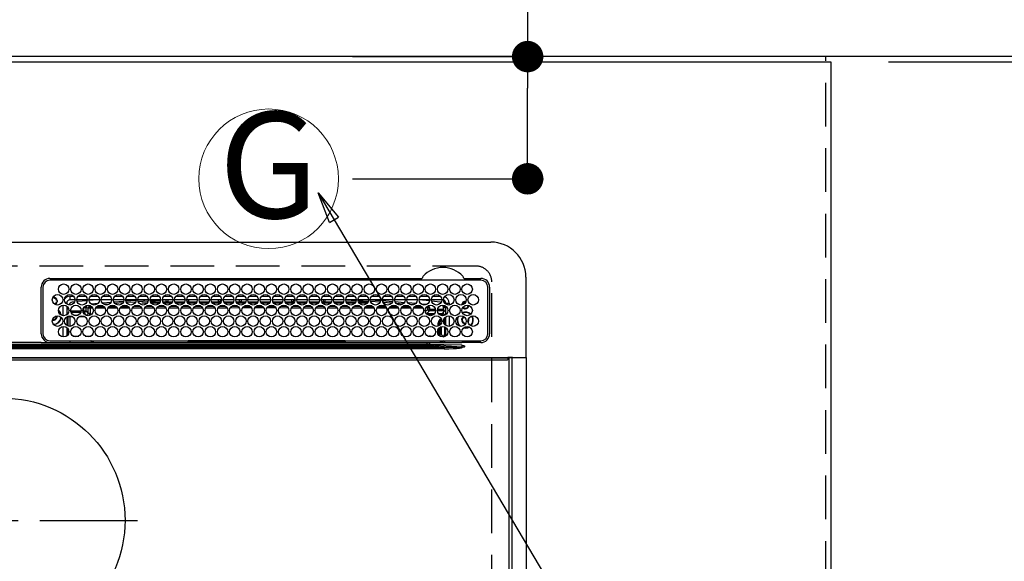
# Model space of a CAD drawing. Extents: x 163 to 26285, y -10810 to -2410.
# Drawn here: x 17721 to 18284, y -4299 to -3989 of the extents above; entities that cross this region are included whole.
import ezdxf
from ezdxf.enums import TextEntityAlignment as Align

# ---------------------------------------------------------------- set-up
doc = ezdxf.new("R2010")
doc.units = 0
doc.header["$LTSCALE"] = 50
doc.header["$MEASUREMENT"] = 0
for name, pattern in [('CENTER', [2, 1.25, -0.25, 0.25, -0.25]), ('DASHED', [0.75, 0.5, -0.25]), ('HIDDEN', [0.375, 0.25, -0.125])]:
    doc.linetypes.add(name, pattern=pattern)
doc.layers.get('0').update_dxf_attribs({"linetype": 'CONTINUOUS'})
for name, color, linetype in [('111-壁仕上', 3, 'CONTINUOUS'), ('121-キャビネット（中）', 253, 'HIDDEN'), ('126-甲板', 2, 'CONTINUOUS'), ('150-機器', 8, 'CONTINUOUS'), ('160-文字', 254, 'CONTINUOUS'), ('166-寸法B', 11, 'CONTINUOUS')]:
    doc.layers.add(name, color=color, linetype=linetype)
doc.styles.add('KH001', font='txt')
doc.dimstyles.new('KH1xx030', dxfattribs={"dimscale": 30, "dimtxt": 2, "dimasz": 0.6, "dimexe": 0.3, "dimexo": 1.2, "dimgap": 0.5, "dimtad": 3, "dimdec": 1, "dimdsep": 46, "dimlunit": 6, "dimtxsty": 'KH001', "dimblk": 'DOT', "dimcen": 1, "dimdle": 1, "dimclrd": 256, "dimclre": 256, "dimclrt": 256, "dimadec": 0, "dimazin": 0, "dimtfac": 1, "dimtdec": 1, "dimtix": 1, "dimtmove": 2, "dimatfit": 3, "dimldrblk": 'CLOSEDBLANK', "dimfxl": 1, "dimtolj": 1, "dimtzin": 0, "dimlwd": -1, "dimlwe": -1, "dimarcsym": 0})

# ---------------------------------------------------------------- blocks, each defined once
blk = doc.blocks.new('_Dot')
at = {"color": 0, "linetype": 'ByBlock', "lineweight": -2}
blk.add_line((-0.5, 0), (-1, 0), dxfattribs=at)
at = {"color": 0, "linetype": 'ByBlock', "const_width": 0.5}
blk.add_lwpolyline([(-0.25, 0, 1), (0.25, 0, 1)], format="xyb", close=True, dxfattribs=at)
blk = doc.blocks.new('*D46')
at = {"layer": '166-寸法B', "transparency": 16777216}
for p, q in [((15744.04, -3974.06), (15744.04, -2939.88)), ((17863.04, -3974.06), (17863.04, -2939.88)), ((15762.04, -2948.88), (17845.04, -2948.88))]:
    blk.add_line(p, q, dxfattribs=at)
at = {"layer": '166-寸法B', "transparency": 16777216, "xscale": 18, "yscale": 18, "zscale": 18, "rotation": 180}
blk.add_blockref('_Dot', (15744.04, -2948.88), dxfattribs=at)
at = {"layer": '166-寸法B', "transparency": 16777216, "xscale": 18, "yscale": 18, "zscale": 18}
blk.add_blockref('_Dot', (17863.04, -2948.88), dxfattribs=at)
at = {"layer": '166-寸法B', "transparency": 16777216, "insert": (16803.54, -2900.08), "char_height": 60, "attachment_point": 5, "style": 'KH001'}
blk.add_mtext('\\A1;2,119', dxfattribs=at)
blk = doc.blocks.new('_ClosedBlank')
at = {"color": 0, "linetype": 'ByBlock', "lineweight": -2}
for p, q in [((-1, 0.167), (0, 0)), ((-1, 0.167), (-1, -0.167)), ((0, 0), (-1, -0.167))]:
    blk.add_line(p, q, dxfattribs=at)
blk = doc.blocks.new('*D56')
at = {"layer": '166-寸法B', "transparency": 16777216}
for p, q in [((18011.36, -3861.01), (18011.36, -4010.06)), ((17911.08, -4010.06), (18020.36, -4010.06)), ((18011.36, -4062.06), (18011.36, -4028.06)), ((17911.08, -4080.06), (18020.36, -4080.06))]:
    blk.add_line(p, q, dxfattribs=at)
at = {"layer": '166-寸法B', "transparency": 16777216, "xscale": 18, "yscale": 18, "zscale": 18}
for p, rotation in [((18011.36, -4010.06), 90), ((18011.36, -4080.06), 270)]:
    blk.add_blockref('_Dot', p, dxfattribs=dict(at, rotation=rotation))
at = {"layer": '166-寸法B', "transparency": 16777216, "insert": (17966.36, -3911.04), "char_height": 60, "attachment_point": 5, "rotation": 90, "style": 'KH001'}
blk.add_mtext('\\A1;70', dxfattribs=at)
blk = doc.blocks.new('*D61')
at = {"layer": '166-寸法B', "transparency": 16777216}
for p, q in [((18218.04, -4013.06), (18955.05, -4013.06)), ((18946.05, -4031.06), (18946.05, -4642.06)), ((18221.04, -4660.06), (18955.05, -4660.06))]:
    blk.add_line(p, q, dxfattribs=at)
at = {"layer": '166-寸法B', "transparency": 16777216, "xscale": 18, "yscale": 18, "zscale": 18}
for p, rotation in [((18946.05, -4013.06), 90), ((18946.05, -4660.06), 270)]:
    blk.add_blockref('_Dot', p, dxfattribs=dict(at, rotation=rotation))
at = {"layer": '166-寸法B', "transparency": 16777216, "insert": (18901.05, -4336.56), "char_height": 60, "attachment_point": 5, "rotation": 90, "style": 'KH001'}
blk.add_mtext('\\A1;647', dxfattribs=at)
blk = doc.blocks.new('*D62')
at = {"layer": '166-寸法B', "transparency": 16777216}
for p, q in [((18946.05, -3532.75), (18946.05, -4010.06)), ((18946.05, -3992.06), (18946.05, -3974.06)), ((18218.04, -4013.06), (18955.05, -4013.06)), ((18792.42, -4010.06), (18955.05, -4010.06)), ((18946.05, -4013.06), (18946.05, -4010.06)), ((18946.05, -4013.06), (18946.05, -4010.06)), ((18946.05, -4031.06), (18946.05, -4049.06))]:
    blk.add_line(p, q, dxfattribs=at)
at = {"layer": '166-寸法B', "transparency": 16777216, "xscale": 18, "yscale": 18, "zscale": 18}
for p, rotation in [((18946.05, -4010.06), 270), ((18946.05, -4013.06), 90)]:
    blk.add_blockref('_Dot', p, dxfattribs=dict(at, rotation=rotation))
at = {"layer": '166-寸法B', "transparency": 16777216, "insert": (18896.03, -3737.19), "char_height": 60, "attachment_point": 5, "rotation": 90, "style": 'KH001'}
blk.add_mtext('\\A1;3〈ｸﾘｱﾗﾝｽ〉', dxfattribs=at)
blk = doc.blocks.new('*D63')
at = {"layer": '166-寸法B', "transparency": 16777216}
for p, q in [((18792.42, -4010.06), (19090.05, -4010.06)), ((19081.05, -4028.06), (19081.05, -4642.06)), ((18221.04, -4660.06), (19090.05, -4660.06))]:
    blk.add_line(p, q, dxfattribs=at)
at = {"layer": '166-寸法B', "transparency": 16777216, "xscale": 18, "yscale": 18, "zscale": 18}
for p, rotation in [((19081.05, -4010.06), 90), ((19081.05, -4660.06), 270)]:
    blk.add_blockref('_Dot', p, dxfattribs=dict(at, rotation=rotation))
at = {"layer": '166-寸法B', "transparency": 16777216, "insert": (19036.05, -4335.06), "char_height": 60, "attachment_point": 5, "rotation": 90, "style": 'KH001'}
blk.add_mtext('\\A1;650', dxfattribs=at)

msp = doc.modelspace()

# ---------------------------------------------------------------- linework, layer by layer
at = {"layer": '111-壁仕上', "ltscale": 2}
msp.add_line((19134.76, -4010.06), (15741.04, -4010.06), dxfattribs=at)
at = {"layer": '121-キャビネット（中）', "ltscale": 2}
msp.add_lwpolyline([(15744.04, -4650.06), (18182.04, -4650.06), (18182.04, -4010.06)], dxfattribs=at)
at = {"layer": '126-甲板', "linetype": 'DASHED'}
for p, q in [((17981.84, -4130.06), (17439.84, -4130.06)), ((17990.84, -4583.06), (17990.84, -4139.06))]:
    msp.add_line(p, q, dxfattribs=at)
at = {"layer": '126-甲板'}
msp.add_lwpolyline([(15747.04, -4013.06), (18185.04, -4013.06), (18185.04, -4660.06), (15747.04, -4660.06)], close=True, dxfattribs=at)
at = {"layer": '126-甲板', "linetype": 'DASHED'}
msp.add_arc((17981.84, -4139.06), 9, 0, 90, dxfattribs=at)
at = {"layer": '150-機器', "color": 13, "linetype": 'Continuous'}
for p, q in [((17431.34, -4116.33), (17990.34, -4116.33)), ((17737.84, -4137.11), (17950.58, -4137.11)), ((17950.58, -4137.11), (17950.75, -4137.1)), ((17974.94, -4137.1), (17975.03, -4137.11)), ((17975.03, -4137.11), (17975.1, -4137.11)), ((17975.1, -4137.11), (17984.54, -4137.11)), ((18010.34, -4136.33), (18010.34, -4182.33)), ((17732.84, -4168.83), (17732.82, -4142.13)), ((17733.84, -4142.13), (17733.84, -4168.83)), ((17984.54, -4138.13), (17737.84, -4138.13)), ((17988.54, -4168.83), (17988.54, -4142.13)), ((17989.57, -4142.13), (17989.57, -4168.83)), ((17739.37, -4148.38), (17739.44, -4148.36)), ((17739.44, -4148.36), (17739.44, -4148.23)), ((17740.24, -4147.73), (17740.24, -4147.95)), ((17740.24, -4147.95), (17740.24, -4148.36)), ((17749.44, -4149.33), (17749.44, -4147.33)), ((17749.44, -4147.33), (17751.38, -4147.33)), ((17754, -4147.33), (17758.38, -4147.33)), ((17761, -4147.33), (17765.38, -4147.33)), ((17768, -4147.33), (17772.38, -4147.33)), ((17775, -4147.33), (17779.38, -4147.33)), ((17782, -4147.33), (17786.38, -4147.33)), ((17789, -4147.33), (17793.38, -4147.33)), ((17796, -4147.33), (17800.38, -4147.33)), ((17803, -4147.33), (17807.38, -4147.33)), ((17810, -4147.33), (17814.38, -4147.33)), ((17817, -4147.33), (17821.38, -4147.33)), ((17824, -4147.33), (17828.38, -4147.33)), ((17831, -4147.33), (17835.38, -4147.33)), ((17838, -4147.33), (17842.38, -4147.33)), ((17845, -4147.33), (17849.38, -4147.33)), ((17852, -4147.33), (17856.38, -4147.33)), ((17859, -4147.33), (17863.38, -4147.33)), ((17866, -4147.33), (17870.38, -4147.33)), ((17873, -4147.33), (17877.38, -4147.33)), ((17880, -4147.33), (17884.38, -4147.33)), ((17887, -4147.33), (17891.38, -4147.33)), ((17894, -4147.33), (17898.38, -4147.33)), ((17901, -4147.33), (17905.38, -4147.33)), ((17908, -4147.33), (17912.38, -4147.33)), ((17915, -4147.33), (17919.38, -4147.33)), ((17922, -4147.33), (17926.38, -4147.33)), ((17929, -4147.33), (17933.38, -4147.33)), ((17936, -4147.33), (17940.38, -4147.33)), ((17943, -4147.33), (17947.38, -4147.33)), ((17950, -4147.33), (17954.38, -4147.33)), ((17957, -4147.33), (17961.38, -4147.33)), ((17741.59, -4149.71), (17742.01, -4149.71)), ((17742.01, -4150.51), (17741.59, -4150.51)), ((17742.01, -4149.71), (17742.22, -4149.71)), ((17742.22, -4150.51), (17742.01, -4150.51)), ((17745.44, -4158.47), (17745.44, -4152.49)), ((17747.44, -4151.33), (17746.91, -4151.33)), ((17747.44, -4151.33), (17747.44, -4151.82)), ((17747.44, -4153.04), (17747.44, -4157.92)), ((17747.91, -4153.46), (17747.44, -4153.46)), ((17748.59, -4154.69), (17747.44, -4154.69)), ((17752.19, -4149.33), (17749.44, -4149.33)), ((17751.94, -4150.59), (17750.64, -4150.73)), ((17759.19, -4149.33), (17753.19, -4149.33)), ((17759.15, -4149.87), (17753.39, -4150.44)), ((17757.32, -4155.74), (17757.32, -4153.87)), ((17757.32, -4153.87), (17758.32, -4153.87)), ((17758.32, -4153.87), (17758.32, -4155.74)), ((17759.2, -4152.52), (17759.2, -4152.58)), ((17759.2, -4152.58), (17759.21, -4152.7)), ((17759.21, -4152.7), (17759.22, -4152.79)), ((17759.22, -4152.79), (17759.23, -4152.85)), ((17760.81, -4152.74), (17759.23, -4152.87)), ((17759.23, -4152.85), (17759.23, -4152.87)), ((17759.78, -4157.2), (17759.78, -4154.15)), ((17760.78, -4154.15), (17759.78, -4154.15)), ((17766.19, -4149.33), (17760.19, -4149.33)), ((17764.83, -4149.33), (17760.22, -4149.76)), ((17760.78, -4153.15), (17761.48, -4153.15)), ((17760.78, -4153.17), (17760.78, -4153.15)), ((17760.78, -4153.23), (17760.78, -4153.17)), ((17760.78, -4153.32), (17760.78, -4153.23)), ((17760.78, -4153.44), (17760.78, -4153.32)), ((17760.78, -4153.6), (17760.78, -4153.44)), ((17760.78, -4153.77), (17760.78, -4153.6)), ((17760.78, -4153.95), (17760.78, -4153.77)), ((17760.78, -4154.15), (17760.78, -4153.95)), ((17760.78, -4154.15), (17760.78, -4157.2)), ((17762.32, -4154.15), (17760.78, -4154.15)), ((17761.36, -4151.69), (17765.38, -4151.35)), ((17769.31, -4154.14), (17764.03, -4154.15)), ((17764.88, -4153.14), (17768.46, -4153.13)), ((17773.19, -4149.33), (17767.19, -4149.33)), ((17767.83, -4151.14), (17772.86, -4150.72)), ((17771.92, -4151.8), (17768.9, -4152.06)), ((17776.31, -4154.13), (17771.03, -4154.14)), ((17771.9, -4153.13), (17775.45, -4153.12)), ((17780.19, -4149.33), (17774.19, -4149.33)), ((17774.47, -4150.58), (17780.04, -4150.11)), ((17779.54, -4151.16), (17775.13, -4151.53)), ((17783.3, -4154.13), (17778.04, -4154.13)), ((17778.91, -4153.12), (17782.45, -4153.12)), ((17787.19, -4149.33), (17781.19, -4149.33)), ((17781.32, -4150.01), (17787.18, -4149.64)), ((17786.88, -4150.66), (17781.73, -4150.99)), ((17790.3, -4154.12), (17785.04, -4154.12)), ((17785.92, -4153.12), (17789.44, -4153.11)), ((17794.19, -4149.33), (17788.19, -4149.33)), ((17788.24, -4149.58), (17792.17, -4149.33)), ((17794.01, -4150.22), (17788.46, -4150.56)), ((17790.37, -4151.06), (17793.68, -4151.06)), ((17797.3, -4154.11), (17792.05, -4154.12)), ((17792.93, -4153.11), (17796.43, -4153.11)), ((17801.19, -4149.33), (17795.19, -4149.33)), ((17801.15, -4149.77), (17795.34, -4150.13)), ((17795.43, -4150.56), (17800.95, -4150.56)), ((17795.71, -4151.06), (17800.68, -4151.06)), ((17804.29, -4154.1), (17799.05, -4154.11)), ((17799.94, -4153.1), (17803.42, -4153.1)), ((17808.19, -4149.33), (17802.19, -4149.33)), ((17803.31, -4149.63), (17802.27, -4149.7)), ((17802.43, -4150.56), (17804.44, -4150.56)), ((17802.71, -4151.06), (17807.68, -4151.06)), ((17808.16, -4149.43), (17803.31, -4149.63)), ((17804.44, -4150.56), (17804.44, -4149.61)), ((17805.44, -4150.56), (17804.44, -4150.56)), ((17805.44, -4150.56), (17805.44, -4149.64)), ((17805.44, -4150.56), (17807.95, -4150.56)), ((17811.29, -4154.1), (17806.06, -4154.1)), ((17806.95, -4153.1), (17810.42, -4153.1)), ((17815.19, -4149.33), (17809.19, -4149.33)), ((17809.43, -4150.56), (17814.95, -4150.56)), ((17809.71, -4151.06), (17814.68, -4151.06)), ((17818.28, -4154.09), (17813.06, -4154.09)), ((17813.96, -4153.09), (17817.41, -4153.09)), ((17822.19, -4149.33), (17816.19, -4149.33)), ((17816.24, -4149.33), (17816.24, -4149.93)), ((17817.24, -4150.56), (17816.43, -4150.56)), ((17816.71, -4151.06), (17821.68, -4151.06)), ((17817.24, -4149.33), (17817.24, -4150.56)), ((17817.24, -4150.56), (17821.95, -4150.56)), ((17825.28, -4154.08), (17820.07, -4154.09)), ((17820.97, -4153.09), (17824.4, -4153.08)), ((17829.19, -4149.33), (17823.19, -4149.33)), ((17823.43, -4150.56), (17828.95, -4150.56)), ((17823.71, -4151.06), (17828.68, -4151.06)), ((17832.28, -4154.08), (17827.07, -4154.08)), ((17827.98, -4153.08), (17831.39, -4153.08)), ((17836.19, -4149.33), (17830.19, -4149.33)), ((17830.43, -4150.56), (17834.44, -4150.56)), ((17830.71, -4151.06), (17835.68, -4151.06)), ((17839.27, -4154.07), (17834.08, -4154.07)), ((17834.44, -4150.56), (17834.44, -4149.33)), ((17835.44, -4150.56), (17834.44, -4150.56)), ((17834.99, -4153.07), (17838.39, -4153.07)), ((17835.44, -4150.56), (17835.44, -4149.33)), ((17835.44, -4150.56), (17835.95, -4150.56)), ((17843.19, -4149.33), (17837.19, -4149.33)), ((17837.43, -4150.56), (17842.95, -4150.56)), ((17837.71, -4151.06), (17842.68, -4151.06)), ((17846.27, -4154.06), (17841.09, -4154.07)), ((17842, -4153.07), (17845.38, -4153.07)), ((17850.19, -4149.33), (17844.19, -4149.33)), ((17844.43, -4150.56), (17846.24, -4150.56)), ((17844.71, -4151.06), (17849.68, -4151.06)), ((17846.24, -4149.33), (17846.24, -4150.56)), ((17847.24, -4150.56), (17846.24, -4150.56)), ((17847.24, -4149.33), (17847.24, -4150.56)), ((17847.24, -4150.56), (17849.95, -4150.56)), ((17853.26, -4154.05), (17848.09, -4154.06)), ((17849.01, -4153.06), (17852.37, -4153.06)), ((17857.19, -4149.33), (17851.19, -4149.33)), ((17851.43, -4150.56), (17856.95, -4150.56)), ((17851.71, -4151.06), (17856.68, -4151.06)), ((17856.24, -4154.05), (17855.1, -4154.05)), ((17856.02, -4153.06), (17856.24, -4153.06)), ((17856.24, -4153.06), (17859.37, -4153.06)), ((17860.26, -4154.05), (17856.24, -4154.05)), ((17864.19, -4149.33), (17858.19, -4149.33)), ((17858.43, -4150.56), (17863.95, -4150.56)), ((17858.71, -4151.06), (17863.68, -4151.06)), ((17867.27, -4154.06), (17862.09, -4154.06)), ((17863.01, -4153.06), (17866.38, -4153.07)), ((17871.19, -4149.33), (17865.19, -4149.33)), ((17865.44, -4150.56), (17865.43, -4150.56)), ((17865.44, -4150.56), (17865.44, -4149.33)), ((17865.44, -4150.56), (17870.95, -4150.56)), ((17865.71, -4151.06), (17870.68, -4151.06)), ((17874.27, -4154.07), (17869.09, -4154.06)), ((17870, -4153.07), (17873.39, -4153.07)), ((17878.19, -4149.33), (17872.19, -4149.33)), ((17872.43, -4150.56), (17876.24, -4150.56)), ((17872.71, -4151.06), (17877.68, -4151.06)), ((17881.28, -4154.07), (17876.08, -4154.07)), ((17876.24, -4149.33), (17876.24, -4150.56)), ((17877.24, -4150.56), (17876.24, -4150.56)), ((17876.98, -4153.08), (17880.4, -4153.08)), ((17877.24, -4149.33), (17877.24, -4150.56)), ((17877.24, -4150.56), (17877.95, -4150.56)), ((17885.19, -4149.33), (17879.19, -4149.33)), ((17879.43, -4150.56), (17884.95, -4150.56)), ((17879.71, -4151.06), (17884.68, -4151.06)), ((17888.28, -4154.08), (17883.08, -4154.08)), ((17883.97, -4153.08), (17887.4, -4153.09)), ((17892.19, -4149.33), (17886.19, -4149.33)), ((17886.43, -4150.56), (17891.95, -4150.56)), ((17886.71, -4151.06), (17891.68, -4151.06)), ((17895.28, -4154.09), (17890.07, -4154.08)), ((17890.96, -4153.09), (17894.41, -4153.09)), ((17899.19, -4149.33), (17893.19, -4149.33)), ((17893.43, -4150.56), (17894.44, -4150.56)), ((17893.71, -4151.06), (17898.68, -4151.06)), ((17894.44, -4150.56), (17894.44, -4149.33)), ((17895.44, -4150.56), (17894.44, -4150.56)), ((17895.44, -4150.56), (17895.44, -4149.33)), ((17895.44, -4150.56), (17898.95, -4150.56)), ((17902.29, -4154.09), (17897.07, -4154.09)), ((17897.95, -4153.1), (17901.42, -4153.1)), ((17906.19, -4149.33), (17900.19, -4149.33)), ((17900.43, -4150.56), (17905.95, -4150.56)), ((17900.71, -4151.06), (17905.68, -4151.06)), ((17906.17, -4149.54), (17902.45, -4149.33)), ((17909.29, -4154.1), (17904.06, -4154.1)), ((17904.94, -4153.1), (17908.43, -4153.11)), ((17913.19, -4149.33), (17907.19, -4149.33)), ((17913.1, -4149.93), (17907.25, -4149.6)), ((17907.43, -4150.56), (17912.95, -4150.56)), ((17907.71, -4151.06), (17912.68, -4151.06)), ((17916.29, -4154.11), (17911.06, -4154.1)), ((17911.93, -4153.11), (17915.44, -4153.11)), ((17920.19, -4149.33), (17914.19, -4149.33)), ((17919.98, -4150.32), (17914.32, -4150)), ((17914.43, -4150.56), (17919.95, -4150.56)), ((17914.71, -4151.06), (17919.68, -4151.06)), ((17923.3, -4154.11), (17918.05, -4154.11)), ((17918.92, -4153.12), (17922.45, -4153.12)), ((17927.19, -4149.33), (17921.19, -4149.33)), ((17921.21, -4149.39), (17926.87, -4149.7)), ((17926.82, -4150.7), (17921.38, -4150.39)), ((17921.71, -4151.06), (17922.12, -4151.06)), ((17930.3, -4154.12), (17925.05, -4154.12)), ((17925.91, -4153.12), (17929.46, -4153.13)), ((17926.86, -4150.7), (17926.82, -4150.7)), ((17926.87, -4149.7), (17927.16, -4149.73)), ((17934.19, -4149.33), (17928.19, -4149.33)), ((17928.29, -4149.82), (17933.99, -4150.29)), ((17933.47, -4151.25), (17928.64, -4150.85)), ((17937.3, -4154.13), (17932.04, -4154.12)), ((17932.9, -4153.13), (17936.46, -4153.13)), ((17941.19, -4149.33), (17935.19, -4149.33)), ((17935.38, -4150.4), (17940.8, -4150.85)), ((17939.96, -4151.78), (17936.03, -4151.46)), ((17944.31, -4154.13), (17939.04, -4154.13)), ((17939.88, -4153.14), (17943.47, -4153.14)), ((17948.19, -4149.33), (17942.19, -4149.33)), ((17942.74, -4151), (17947.35, -4151.38)), ((17945.98, -4152.27), (17943.97, -4152.11)), ((17951.32, -4154.15), (17946.03, -4154.14)), ((17946.87, -4153.14), (17950.48, -4153.15)), ((17948.19, -4149.38), (17947.66, -4149.33)), ((17955.19, -4149.33), (17949.19, -4149.33)), ((17955.12, -4150.04), (17949.19, -4149.47)), ((17950.26, -4151.62), (17953.35, -4151.87)), ((17952.77, -4156.14), (17954.16, -4154.74)), ((17953.35, -4151.87), (17953.33, -4152.07)), ((17953.33, -4152.07), (17953.33, -4152.16)), ((17953.35, -4151.87), (17953.63, -4151.95)), ((17955.16, -4153.87), (17954.16, -4153.87)), ((17954.16, -4154.74), (17954.16, -4153.87)), ((17955.16, -4154.74), (17954.16, -4154.74)), ((17955.16, -4153.87), (17955.16, -4154.74)), ((17955.16, -4154.74), (17955.16, -4155.74)), ((17955.16, -4154.74), (17958.6, -4154.74)), ((17962.19, -4149.33), (17956.19, -4149.33)), ((17961.21, -4150.66), (17956.3, -4150.16)), ((17959.79, -4154.74), (17963, -4154.74)), ((17961.44, -4150.7), (17961.21, -4150.66)), ((17961.8, -4150.85), (17961.44, -4150.7)), ((17963, -4152.65), (17963, -4154.74)), ((17963.06, -4152.66), (17963, -4152.65)), ((17963.06, -4153.18), (17963.06, -4152.66)), ((17964.44, -4153.46), (17963.06, -4153.46)), ((17963.11, -4153.69), (17963.08, -4153.68)), ((17963.11, -4153.69), (17963.11, -4155.77)), ((17964.44, -4153.69), (17963.11, -4153.69)), ((17964.44, -4151.33), (17966.44, -4151.33)), ((17964.44, -4151.82), (17964.44, -4151.33)), ((17964.44, -4157.92), (17964.44, -4153.04)), ((17966.44, -4151.33), (17966.44, -4152.37)), ((17741.59, -4158.96), (17741.57, -4158.65)), ((17747.44, -4159.14), (17747.44, -4164.02)), ((17747.86, -4156.77), (17748.4, -4156.77)), ((17747.86, -4156.77), (17748.21, -4157.12)), ((17748.28, -4159.2), (17747.94, -4158.86)), ((17749.28, -4159.2), (17748.28, -4159.2)), ((17748.28, -4164.44), (17748.28, -4159.2)), ((17749.28, -4159.2), (17749.28, -4158.58)), ((17751.01, -4159.2), (17749.28, -4159.2)), ((17749.28, -4159.2), (17749.28, -4164.58)), ((17749.7, -4155.74), (17755.68, -4155.74)), ((17755.42, -4156.74), (17749.97, -4156.74)), ((17751.42, -4158.2), (17753.97, -4158.2)), ((17758.01, -4159.2), (17754.37, -4159.2)), ((17756.7, -4155.74), (17757.32, -4155.74)), ((17757.32, -4156.74), (17756.97, -4156.74)), ((17757.32, -4155.74), (17758.32, -4155.74)), ((17757.32, -4155.74), (17757.32, -4156.74)), ((17758.78, -4158.2), (17757.32, -4156.74)), ((17758.32, -4155.74), (17759.78, -4157.2)), ((17758.42, -4158.2), (17758.78, -4158.2)), ((17758.78, -4158.34), (17758.78, -4158.2)), ((17760.78, -4157.2), (17759.78, -4157.2)), ((17952.71, -4155.21), (17952.71, -4155.75)), ((17955.16, -4155.74), (17953.71, -4157.2)), ((17953.71, -4157.2), (17958.16, -4157.2)), ((17953.71, -4157.73), (17953.71, -4157.2)), ((17956.97, -4158.2), (17954.42, -4158.2)), ((17958.68, -4155.74), (17955.16, -4155.74)), ((17963.05, -4155.74), (17959.7, -4155.74)), ((17960.23, -4157.2), (17962.57, -4157.2)), ((17962.57, -4158.2), (17961.42, -4158.2)), ((17962.57, -4157.2), (17963.99, -4155.77)), ((17962.57, -4158.2), (17962.57, -4157.2)), ((17962.57, -4158.2), (17963.57, -4158.2)), ((17962.57, -4158.48), (17962.57, -4158.2)), ((17963.11, -4155.77), (17963.05, -4155.74)), ((17963.11, -4155.77), (17963.99, -4155.77)), ((17963.55, -4160.16), (17963.57, -4160.16)), ((17964.44, -4157.32), (17963.57, -4158.2)), ((17963.57, -4158.2), (17963.57, -4158.35)), ((17963.57, -4160.12), (17963.57, -4160.16)), ((17963.57, -4160.16), (17963.66, -4160.16)), ((17964.44, -4164.02), (17964.44, -4159.14)), ((17966.44, -4158.59), (17966.44, -4164.57)), ((17745.44, -4170.67), (17745.44, -4164.69)), ((17747.44, -4165.24), (17747.44, -4170.12)), ((17748.28, -4169.2), (17748.28, -4166.16)), ((17960.11, -4162.66), (17960.61, -4162.66)), ((17960.11, -4164.44), (17960.11, -4162.66)), ((17960.11, -4169.2), (17960.11, -4166.16)), ((17961.11, -4162.66), (17960.61, -4162.66)), ((17960.61, -4164.23), (17960.61, -4162.66)), ((17960.61, -4169.84), (17960.61, -4165.52)), ((17961.11, -4162.66), (17961.11, -4163.89)), ((17961.11, -4165.13), (17961.11, -4170.23)), ((17962.08, -4169.19), (17962.08, -4164.74)), ((17963.19, -4161.65), (17963.19, -4161.51)), ((17963.69, -4161.16), (17963.22, -4161.16)), ((17963.75, -4162.97), (17963.53, -4162.97)), ((17963.69, -4161.16), (17963.69, -4162.14)), ((17963.71, -4162.14), (17963.69, -4162.14)), ((17963.75, -4163.14), (17963.75, -4163.32)), ((17963.75, -4164.87), (17963.75, -4169.17)), ((17964.44, -4170.12), (17964.44, -4165.24)), ((17974.68, -4165.46), (17975.64, -4165.56)), ((17974.88, -4165.29), (17975.64, -4165.36)), ((17975.64, -4163.06), (17975.81, -4163.05)), ((17975.64, -4165.36), (17976.88, -4165.18)), ((17975.64, -4165.56), (17976.94, -4165.37)), ((17976.88, -4165.18), (17977.69, -4164.85)), ((17976.94, -4165.37), (17977.93, -4164.95)), ((17977.2, -4161.76), (17977.26, -4161.63)), ((17977.26, -4161.63), (17977.39, -4160.96)), ((17977.39, -4160.96), (17977.36, -4160.6)), ((17750.95, -4170.12), (17754.44, -4170.12)), ((17757.95, -4170.12), (17761.44, -4170.12)), ((17955.71, -4170.68), (17955.71, -4170.12)), ((17955.71, -4170.12), (17957.44, -4170.12)), ((17963.19, -4170.19), (17963.08, -4170.19)), ((17963.19, -4170.24), (17963.19, -4170.19)), ((17963.69, -4170.24), (17963.19, -4170.24)), ((17963.69, -4170.18), (17963.71, -4170.17)), ((17963.69, -4170.18), (17963.69, -4170.24)), ((17963.69, -4170.24), (17963.88, -4170.43)), ((17458.19, -4176.47), (17963.5, -4176.47)), ((17963.5, -4177.41), (17458.19, -4177.41)), ((17467.89, -4175.15), (17953.79, -4175.15)), ((17953.79, -4175.93), (17467.89, -4175.93)), ((17732.83, -4173.92), (17710.84, -4173.92)), ((17817.74, -4175.03), (17710.84, -4175.03)), ((17735.56, -4173.83), (17857.77, -4173.83)), ((17737.84, -4172.83), (17984.54, -4172.83)), ((17749.27, -4172.83), (17749.27, -4173.82)), ((17762.05, -4173.05), (17761.57, -4173.54)), ((17761.57, -4173.66), (17761.57, -4173.54)), ((17761.57, -4173.66), (17762.03, -4173.66)), ((17762.03, -4173.83), (17762.04, -4173.15)), ((17762.54, -4173.15), (17762.53, -4173.83)), ((17762.54, -4172.83), (17762.54, -4173.15)), ((17816.95, -4173.15), (17762.54, -4173.15)), ((17816.94, -4173.83), (17816.95, -4173.15)), ((17816.95, -4173.15), (17816.95, -4172.95)), ((17817.25, -4172.95), (17817.25, -4172.83)), ((17817.25, -4172.95), (17817.25, -4173.15)), ((17906.63, -4172.95), (17817.25, -4172.95)), ((17817.25, -4173.46), (17817.25, -4173.15)), ((17817.25, -4173.15), (17906.64, -4173.15)), ((17906.64, -4173.46), (17817.25, -4173.46)), ((17953.79, -4175.03), (17817.74, -4175.03)), ((17857.77, -4173.83), (17953.79, -4173.83)), ((17906.63, -4172.95), (17906.63, -4172.83)), ((17906.64, -4173.15), (17906.63, -4172.95)), ((17906.64, -4173.46), (17906.64, -4173.15)), ((17906.93, -4172.95), (17906.94, -4173.15)), ((17906.94, -4173.15), (17906.95, -4173.83)), ((17961.39, -4173.15), (17906.94, -4173.15)), ((17953.79, -4175.03), (17953.79, -4173.83)), ((17953.79, -4173.83), (17955.2, -4173.83)), ((17955.29, -4175.03), (17953.79, -4175.03)), ((17953.79, -4175.15), (17953.79, -4175.03)), ((17953.79, -4175.15), (17953.79, -4175.93)), ((17955.2, -4173.83), (17973.16, -4173.83)), ((17963.5, -4176.47), (17955.22, -4175.97)), ((17955.29, -4175.03), (17955.29, -4175.19)), ((17963.43, -4175.15), (17955.29, -4175.03)), ((17955.29, -4175.19), (17973.8, -4176.3)), ((17961.39, -4173.15), (17961.39, -4172.83)), ((17961.4, -4173.83), (17961.39, -4173.15)), ((17961.89, -4173.15), (17961.9, -4173.83)), ((17962.61, -4173.82), (17962.61, -4172.83)), ((17962.61, -4173.82), (17962.61, -4172.83)), ((17963.49, -4173.54), (17962.78, -4172.83)), ((17973.8, -4175.33), (17963.43, -4175.15)), ((17963.5, -4176.47), (17963.5, -4177.41)), ((17964.05, -4172.96), (17964.05, -4172.83)), ((17973.16, -4173.83), (17973.69, -4173.83)), ((17973.69, -4173.83), (17973.69, -4173.68)), ((17975.29, -4173.85), (17973.69, -4173.83)), ((17973.78, -4176.53), (17975.26, -4176.35)), ((17973.78, -4176.53), (17973.79, -4176.56)), ((17973.79, -4176.56), (17973.8, -4176.59)), ((17973.8, -4176.3), (17973.8, -4175.33)), ((17973.8, -4176.59), (17973.81, -4176.62)), ((17973.81, -4176.62), (17973.82, -4176.66)), ((17973.82, -4176.66), (17973.83, -4176.69)), ((17973.83, -4176.69), (17973.84, -4176.72)), ((17973.84, -4176.72), (17973.84, -4176.76)), ((17973.84, -4176.76), (17973.85, -4176.79)), ((17975.27, -4176.36), (17973.85, -4176.79)), ((17975.26, -4176.35), (17975.29, -4176.35)), ((17975.29, -4176.35), (17975.27, -4176.36)), ((17984.54, -4173.85), (17975.29, -4173.85)), ((17975.29, -4175.83), (17975.29, -4176.35)), ((17421.74, -4182.33), (17999.94, -4182.33)), ((17999.94, -4182.83), (17421.74, -4182.83)), ((18002.65, -4182.33), (17999.94, -4182.33)), ((17999.94, -4182.33), (17999.94, -4182.83)), ((17999.94, -4182.83), (17999.94, -4183.53)), ((18000.74, -4182.63), (18000.75, -4182.57)), ((18002.51, -4182.63), (18000.74, -4182.63)), ((18000.74, -4544.03), (18000.74, -4182.63)), ((18000.75, -4182.57), (18000.76, -4182.52)), ((18000.76, -4182.52), (18000.77, -4182.46)), ((18000.77, -4182.46), (18000.79, -4182.42)), ((18000.79, -4182.42), (18000.81, -4182.38)), ((18000.81, -4182.38), (18000.84, -4182.35)), ((18000.84, -4182.35), (18000.87, -4182.34)), ((18000.87, -4182.34), (18000.89, -4182.33)), ((18002.51, -4182.57), (18002.52, -4182.52)), ((18002.51, -4182.63), (18002.51, -4182.57)), ((18003.01, -4182.63), (18002.51, -4182.63)), ((18002.51, -4544.03), (18002.51, -4182.63)), ((18002.52, -4182.52), (18002.54, -4182.46)), ((18002.54, -4182.46), (18002.55, -4182.42)), ((18002.55, -4182.42), (18002.58, -4182.38)), ((18002.58, -4182.38), (18002.6, -4182.35)), ((18002.6, -4182.35), (18002.63, -4182.34)), ((18002.63, -4182.34), (18002.66, -4182.33)), ((18002.65, -4182.33), (18002.66, -4182.33)), ((18002.66, -4182.33), (18003.01, -4182.33)), ((18003.01, -4182.63), (18003.01, -4182.33)), ((18003.01, -4182.33), (18008.74, -4182.33)), ((18008.74, -4182.63), (18003.01, -4182.63)), ((18008.74, -4182.63), (18008.74, -4182.33)), ((18008.74, -4182.33), (18010.44, -4182.33)), ((18010.74, -4182.63), (18008.74, -4182.63)), ((18010.74, -4544.03), (18010.74, -4182.63)), ((17422.04, -4183.83), (17999.64, -4183.83))]:
    msp.add_line(p, q, dxfattribs=at)
at = {"layer": '150-機器', "color": 161, "linetype": 'CENTER'}
msp.add_line((17632.08, -4275.71), (17788.05, -4275.71), dxfattribs=at)
at = {"layer": '150-機器', "color": 13, "linetype": 'Continuous'}
for points in [[(17963, -4154.74), (17963, -4154.86), (17963.01, -4154.99), (17963.01, -4155.1), (17963.01, -4155.22), (17963.01, -4155.32), (17963.02, -4155.42), (17963.02, -4155.51), (17963.03, -4155.58), (17963.03, -4155.64), (17963.04, -4155.69), (17963.05, -4155.72), (17963.05, -4155.74), (17963.05, -4155.74)], [(17963.06, -4153.18), (17963.06, -4153.25), (17963.06, -4153.31), (17963.06, -4153.37), (17963.06, -4153.42), (17963.06, -4153.48), (17963.06, -4153.52), (17963.07, -4153.57), (17963.07, -4153.6), (17963.07, -4153.63), (17963.07, -4153.66), (17963.08, -4153.67), (17963.08, -4153.68), (17963.08, -4153.68)], [(17747.86, -4156.77), (17747.73, -4156.78), (17747.61, -4156.8), (17747.49, -4156.84), (17747.44, -4156.86)], [(17758.78, -4158.2), (17758.91, -4158.19), (17759.03, -4158.17), (17759.15, -4158.13), (17759.26, -4158.07), (17759.37, -4158.01), (17759.46, -4157.93), (17759.55, -4157.84), (17759.62, -4157.74), (17759.68, -4157.63), (17759.73, -4157.51), (17759.76, -4157.39), (17759.78, -4157.27), (17759.78, -4157.2)], [(17760.38, -4158.4), (17760.51, -4158.19), (17760.63, -4157.97), (17760.71, -4157.73), (17760.76, -4157.49), (17760.78, -4157.24), (17760.78, -4157.2)], [(17953.1, -4157), (17953.21, -4157.06), (17953.32, -4157.12), (17953.44, -4157.16), (17953.56, -4157.19), (17953.69, -4157.2), (17953.71, -4157.2)], [(17963.69, -4161.16), (17963.69, -4161.03), (17963.69, -4160.91), (17963.69, -4160.79), (17963.69, -4160.68), (17963.69, -4160.57), (17963.68, -4160.48), (17963.68, -4160.39), (17963.68, -4160.32), (17963.67, -4160.26), (17963.67, -4160.21), (17963.67, -4160.18), (17963.66, -4160.16), (17963.66, -4160.16)], [(17964.44, -4155.88), (17964.33, -4155.83), (17964.21, -4155.8), (17964.09, -4155.78), (17963.99, -4155.77)], [(17963.69, -4162.14), (17963.69, -4162.14), (17963.67, -4162.14), (17963.65, -4162.13), (17963.62, -4162.13), (17963.59, -4162.13), (17963.55, -4162.13), (17963.5, -4162.13), (17963.45, -4162.13), (17963.39, -4162.13), (17963.34, -4162.13), (17963.27, -4162.13), (17963.21, -4162.13), (17963.19, -4162.13)], [(17963.75, -4163.14), (17963.75, -4163.02), (17963.75, -4162.9), (17963.74, -4162.78), (17963.74, -4162.67), (17963.74, -4162.56), (17963.74, -4162.46), (17963.73, -4162.38), (17963.73, -4162.3), (17963.73, -4162.24), (17963.72, -4162.2), (17963.72, -4162.16), (17963.71, -4162.15), (17963.71, -4162.14)], [(17955.71, -4170.12), (17955.46, -4170.14), (17955.21, -4170.18), (17954.97, -4170.26), (17954.75, -4170.37), (17954.58, -4170.47)], [(17962.08, -4169.19), (17962.09, -4169.31), (17962.11, -4169.43), (17962.15, -4169.55), (17962.2, -4169.67), (17962.27, -4169.77), (17962.35, -4169.87), (17962.44, -4169.95), (17962.54, -4170.03), (17962.65, -4170.09), (17962.77, -4170.14), (17962.89, -4170.17), (17963.01, -4170.18), (17963.08, -4170.19)], [(17962.96, -4170.67), (17963.01, -4170.63), (17963.05, -4170.59), (17963.09, -4170.54), (17963.13, -4170.49), (17963.16, -4170.44), (17963.18, -4170.38), (17963.19, -4170.32), (17963.19, -4170.25), (17963.19, -4170.24)], [(17963.19, -4170.19), (17963.26, -4170.19), (17963.32, -4170.19), (17963.38, -4170.19), (17963.43, -4170.19), (17963.49, -4170.19), (17963.54, -4170.18), (17963.58, -4170.18), (17963.62, -4170.18), (17963.65, -4170.18), (17963.67, -4170.18), (17963.68, -4170.18), (17963.69, -4170.18), (17963.69, -4170.18)], [(17963.71, -4170.17), (17963.72, -4170.16), (17963.72, -4170.14), (17963.73, -4170.1), (17963.73, -4170.04), (17963.73, -4169.98), (17963.74, -4169.89), (17963.74, -4169.8), (17963.74, -4169.7), (17963.74, -4169.59), (17963.75, -4169.47), (17963.75, -4169.35), (17963.75, -4169.23), (17963.75, -4169.17)], [(17761.57, -4173.54), (17761.56, -4173.41), (17761.53, -4173.29), (17761.5, -4173.17), (17761.44, -4173.06), (17761.38, -4172.95), (17761.3, -4172.85), (17761.28, -4172.83)], [(17761.55, -4173.84), (17761.56, -4173.71), (17761.57, -4173.66)], [(17955.29, -4175.19), (17953.79, -4175.15)], [(17955.22, -4175.97), (17953.79, -4175.93)], [(17963.5, -4176.47), (17966.21, -4176.55), (17968.59, -4176.6), (17970.61, -4176.61), (17972.23, -4176.6), (17973.43, -4176.55), (17973.78, -4176.53)], [(17963.5, -4177.41), (17966.22, -4177.39), (17968.62, -4177.32), (17970.65, -4177.21), (17972.29, -4177.06), (17973.5, -4176.88), (17973.85, -4176.79)], [(17973.8, -4176.3), (17975.29, -4176.35)]]:
    msp.add_lwpolyline(points, dxfattribs=at)
for centre, radius in [((17745.69, -4143.28), 3), ((17752.69, -4143.28), 3), ((17759.69, -4143.28), 3), ((17766.69, -4143.28), 3), ((17773.69, -4143.28), 3), ((17780.69, -4143.28), 3), ((17787.69, -4143.28), 3), ((17794.69, -4143.28), 3), ((17801.69, -4143.28), 3), ((17808.69, -4143.28), 3), ((17815.69, -4143.28), 3), ((17822.69, -4143.28), 3), ((17829.69, -4143.28), 3), ((17836.69, -4143.28), 3), ((17843.69, -4143.28), 3), ((17850.69, -4143.28), 3), ((17857.69, -4143.28), 3), ((17864.69, -4143.28), 3), ((17871.69, -4143.28), 3), ((17878.69, -4143.28), 3), ((17885.69, -4143.28), 3), ((17892.69, -4143.28), 3), ((17899.69, -4143.28), 3), ((17906.69, -4143.28), 3), ((17913.69, -4143.28), 3), ((17920.69, -4143.28), 3), ((17927.69, -4143.28), 3), ((17934.69, -4143.28), 3), ((17941.69, -4143.28), 3), ((17948.69, -4143.28), 3), ((17955.69, -4143.28), 3), ((17962.69, -4143.28), 3), ((17969.69, -4143.28), 3), ((17976.69, -4143.28), 3), ((17742.19, -4149.38), 3), ((17749.19, -4149.38), 3), ((17756.19, -4149.38), 3), ((17763.19, -4149.38), 3), ((17770.19, -4149.38), 3), ((17777.19, -4149.38), 3), ((17784.19, -4149.38), 3), ((17791.19, -4149.38), 3), ((17798.19, -4149.38), 3), ((17805.19, -4149.38), 3), ((17812.19, -4149.38), 3), ((17819.19, -4149.38), 3), ((17826.19, -4149.38), 3), ((17833.19, -4149.38), 3), ((17840.19, -4149.38), 3), ((17847.19, -4149.38), 3), ((17854.19, -4149.38), 3), ((17861.19, -4149.38), 3), ((17868.19, -4149.38), 3), ((17875.19, -4149.38), 3), ((17882.19, -4149.38), 3), ((17889.19, -4149.38), 3), ((17896.19, -4149.38), 3), ((17903.19, -4149.38), 3), ((17910.19, -4149.38), 3), ((17917.19, -4149.38), 3), ((17924.19, -4149.38), 3), ((17931.19, -4149.38), 3), ((17938.19, -4149.38), 3), ((17945.19, -4149.38), 3), ((17952.19, -4149.38), 3), ((17959.19, -4149.38), 3), ((17966.19, -4149.38), 3), ((17973.19, -4149.38), 3), ((17980.19, -4149.38), 3), ((17745.69, -4155.48), 3), ((17752.69, -4155.48), 3), ((17759.69, -4155.48), 3), ((17766.69, -4155.48), 3), ((17773.69, -4155.48), 3), ((17780.69, -4155.48), 3), ((17787.69, -4155.48), 3), ((17794.69, -4155.48), 3), ((17801.69, -4155.48), 3), ((17808.69, -4155.48), 3), ((17815.69, -4155.48), 3), ((17822.69, -4155.48), 3), ((17829.69, -4155.48), 3), ((17836.69, -4155.48), 3), ((17843.69, -4155.48), 3), ((17850.69, -4155.48), 3), ((17857.69, -4155.48), 3), ((17864.69, -4155.48), 3), ((17871.69, -4155.48), 3), ((17878.69, -4155.48), 3), ((17885.69, -4155.48), 3), ((17892.69, -4155.48), 3), ((17899.69, -4155.48), 3), ((17906.69, -4155.48), 3), ((17913.69, -4155.48), 3), ((17920.69, -4155.48), 3), ((17927.69, -4155.48), 3), ((17934.69, -4155.48), 3), ((17941.69, -4155.48), 3), ((17948.69, -4155.48), 3), ((17955.69, -4155.48), 3), ((17962.69, -4155.48), 3), ((17969.69, -4155.48), 3), ((17976.69, -4155.48), 3), ((17742.19, -4161.58), 3), ((17749.19, -4161.58), 3), ((17756.19, -4161.58), 3), ((17763.19, -4161.58), 3), ((17770.19, -4161.58), 3), ((17777.19, -4161.58), 3), ((17784.19, -4161.58), 3), ((17791.19, -4161.58), 3), ((17798.19, -4161.58), 3), ((17805.19, -4161.58), 3), ((17812.19, -4161.58), 3), ((17819.19, -4161.58), 3), ((17826.19, -4161.58), 3), ((17833.19, -4161.58), 3), ((17840.19, -4161.58), 3), ((17847.19, -4161.58), 3), ((17854.19, -4161.58), 3), ((17861.19, -4161.58), 3), ((17868.19, -4161.58), 3), ((17875.19, -4161.58), 3), ((17882.19, -4161.58), 3), ((17889.19, -4161.58), 3), ((17896.19, -4161.58), 3), ((17903.19, -4161.58), 3), ((17910.19, -4161.58), 3), ((17917.19, -4161.58), 3), ((17924.19, -4161.58), 3), ((17931.19, -4161.58), 3), ((17938.19, -4161.58), 3), ((17945.19, -4161.58), 3), ((17952.19, -4161.58), 3), ((17959.19, -4161.58), 3), ((17966.19, -4161.58), 3), ((17973.19, -4161.58), 3), ((17980.19, -4161.58), 3), ((17745.69, -4167.68), 3), ((17752.69, -4167.68), 3), ((17759.69, -4167.68), 3), ((17766.69, -4167.68), 3), ((17773.69, -4167.68), 3), ((17780.69, -4167.68), 3), ((17787.69, -4167.68), 3), ((17794.69, -4167.68), 3), ((17801.69, -4167.68), 3), ((17808.69, -4167.68), 3), ((17815.69, -4167.68), 3), ((17822.69, -4167.68), 3), ((17829.69, -4167.68), 3), ((17836.69, -4167.68), 3), ((17843.69, -4167.68), 3), ((17850.69, -4167.68), 3), ((17857.69, -4167.68), 3), ((17864.69, -4167.68), 3), ((17871.69, -4167.68), 3), ((17878.69, -4167.68), 3), ((17885.69, -4167.68), 3), ((17892.69, -4167.68), 3), ((17899.69, -4167.68), 3), ((17906.69, -4167.68), 3), ((17913.69, -4167.68), 3), ((17920.69, -4167.68), 3), ((17927.69, -4167.68), 3), ((17934.69, -4167.68), 3), ((17941.69, -4167.68), 3), ((17948.69, -4167.68), 3), ((17955.69, -4167.68), 3), ((17962.69, -4167.68), 3), ((17969.69, -4167.68), 3), ((17976.69, -4167.68), 3), ((17710.84, -4275.71), 70)]:
    msp.add_circle(centre, radius, dxfattribs=at)
for centre, radius, start, end in [((17990.34, -4136.33), 20, 0, 90), ((17962.84, -4146.32), 15.45, 42.5618, 137.4382), ((17737.84, -4142.13), 5.02, 90, 179.9997), ((17949.9, -4135.78), 1.57, 302.5442, 356.4106), ((17975.79, -4135.78), 1.58, 183.703, 237.0654), ((17984.54, -4142.13), 5.02, 0.0002, 90), ((17737.84, -4142.13), 4, 90, 180), ((17984.54, -4142.13), 4, 0, 90), ((17739.84, -4150.11), 2.41, 80.4514, 93.2181), ((17739.84, -4150.11), 2.2, 10.4757, 79.5243), ((17739.84, -4150.11), 1.8, 12.8697, 77.1303), ((17749.44, -4151.33), 4, 90, 143.6107), ((17962.44, -4151.33), 4, 0, 70.1372), ((17739.84, -4150.11), 1.8, 288.9922, 347.1303), ((17739.84, -4150.11), 2.2, 297.2624, 349.5243), ((17739.84, -4150.11), 2.41, 350.4514, 9.5486), ((17749.44, -4151.33), 2, 90, 180), ((17750.73, -4152.61), 1.88, 94.176, 170.8418), ((17750.81, -4152.65), 1.93, 95.0722, 170.2029), ((17759.32, -4153.87), 1, 95.3704, 179.9596), ((17757.5, -4161.99), 8.17, 73.814, 84.2485), ((17758.44, -4161.7), 8.87, 74.7326, 84.9132), ((17760.78, -4154.15), 1, 90.163, 179.992), ((17954.92, -4161.54), 7.71, 95.5995, 103.6256), ((17953.17, -4153.87), 0.996, 359.9649, 45.8859), ((17955.17, -4154.74), 1, 180.0843, 269.9157), ((17953.41, -4153.82), 1.76, 358.5533, 41.8713), ((17962.44, -4151.33), 2, 0, 67.9276), ((17975.64, -4152.46), 2.1, 79.7266, 177.3237), ((17975.64, -4152.46), 1.75, 82.3603, 174.6886), ((17975.64, -4152.46), 2.1, 224.0121, 270), ((17975.64, -4152.46), 1.75, 221.7419, 270), ((17975.64, -4152.46), 1.75, 270, 356.5704), ((17975.64, -4152.46), 2.1, 270, 354.2994), ((17739.84, -4158.96), 2.1, 253.7391, 9.9846), ((17739.84, -4158.96), 1.75, 253.4895, 0), ((17739.84, -4158.96), 4.4, 270, 354.5986), ((17739.84, -4158.96), 4.6, 271.1593, 352.5644), ((17739.84, -4158.96), 4.4, 11.8732, 50.0418), ((17739.84, -4158.96), 4.6, 9.7863, 51.6701), ((17749.28, -4159.2), 1, 148.9844, 179.9258), ((17757.32, -4155.74), 1, 270.0814, 359.9186), ((17962.61, -4162.66), 2.5, 106.7351, 180), ((17962.57, -4158.2), 1, 0.0799, 89.9201), ((17963.16, -4160.16), 0.5, 292.6447, 0.011), ((17963.07, -4160.16), 0.5, 307.2697, 0.0059), ((17975.64, -4160.96), 4.6, 157.1651, 231.3559), ((17975.64, -4160.96), 4.4, 153.1091, 235.4119), ((17975.64, -4160.96), 2.1, 114.0228, 270), ((17975.64, -4160.96), 1.75, 107.1938, 281.3272), ((17975.64, -4160.96), 4.6, 46.6272, 111.6688), ((17975.64, -4160.96), 4.4, 46.8036, 111.4925), ((17975.64, -4160.96), 2.1, 321.0178, 23.3963), ((17975.64, -4160.96), 4.4, 313.3047, 31.1095), ((17975.64, -4160.96), 4.6, 314.1117, 30.3025), ((17962.61, -4162.66), 2, 105.6063, 180), ((17962.61, -4162.66), 1.5, 106.9306, 180), ((17737.84, -4168.83), 5, 180.0001, 270), ((17737.84, -4168.83), 4, 180, 270), ((17962.69, -4170.24), 1, 343.7613, 359.9651), ((17984.54, -4168.83), 4, 270, 0), ((17984.54, -4168.83), 5.02, 269.9993, 0.0007), ((17732.81, -4130.52), 43.4, 270.0294, 273.6401), ((17762.54, -4173.16), 0.5, 139.1062, 179), ((17762.29, -4180.3), 7.16, 87.9986, 92.0014), ((17817.25, -4172.96), 0.3, 154.8869, 179), ((17817.1, -4177.31), 4.36, 88.0289, 91.9711), ((17817.25, -4173.16), 0.3, 179, 270), ((17817.1, -4177.46), 4.31, 88.0042, 91.9958), ((17906.78, -4177.31), 4.36, 88.0288, 91.9712), ((17906.79, -4177.46), 4.31, 88.0042, 91.9958), ((17906.64, -4173.16), 0.3, 270, 1), ((17906.63, -4172.96), 0.3, 1, 25.1106), ((17951.21, -4174.73), 4.09, 355.8166, 12.738), ((17946.09, -4174.71), 9.21, 352.0893, 356.9691), ((17961.64, -4180.3), 7.16, 87.9988, 92.0012), ((17961.39, -4173.16), 0.5, 1, 40.8897), ((17962.44, -4171.83), 2, 270, 330), ((17960.89, -4175.54), 12.92, 355.6176, 356.603), ((18185.25, -3545.23), 664.63, 251.4488, 251.58476), ((18010.44, -4182.63), 0.3, 0, 90), ((17999.64, -4183.53), 0.3, 270, 0)]:
    msp.add_arc(centre, radius, start, end, dxfattribs=at)
at = {"layer": '160-文字', "color": 4, "linetype": 'Continuous', "lineweight": 20}
msp.add_circle((17863.04, -4080.06), 40, dxfattribs=at)

# ---------------------------------------------------------------- texts
at = {"layer": '160-文字', "color": 4, "lineweight": 0, "style": 'KH001'}
msp.add_text('G', height=60.8, dxfattribs=at).set_placement((17863.04, -4080.06), align=Align.MIDDLE)

# ---------------------------------------------------------------- dimensions: what is measured, and where the dimension line sits
at = {"layer": '166-寸法B'}
for base, p1, p2, angle, picture, middle in [((17863.04, -2948.88), (15744.04, -4010.06), (17863.04, -4010.06), 180, '*D46', (16803.54, -2900.08)), ((19081.05, -4660.06), (18756.42, -4010.06), (18185.04, -4660.06), 90, '*D63', (19036.05, -4335.06)), ((18946.05, -4660.06), (18182.04, -4013.06), (18185.04, -4660.06), 90, '*D61', (18901.05, -4336.56))]:
    dim = msp.add_linear_dim(base=base, p1=p1, p2=p2, angle=angle, dimstyle='KH1xx030', dxfattribs=at)
    dim.commit()
    dim.dimension.update_dxf_attribs({"geometry": picture, "text_midpoint": middle})
dim = msp.add_linear_dim(base=(18946.05, -4010.06), p1=(18182.04, -4013.06), p2=(18756.42, -4010.06), angle=90, text='<>〈ｸﾘｱﾗﾝｽ〉', dimstyle='KH1xx030', override={"dimtmove": 1}, dxfattribs=at)
dim.commit()
dim.dimension.update_dxf_attribs({"geometry": '*D62', "text_midpoint": (18929.94, -3737.19), "dimtype": 128})
dim = msp.add_linear_dim(base=(18011.36, -4010.06), p1=(17875.08, -4080.06), p2=(17875.08, -4010.06), angle=90, dimstyle='KH1xx030', override={"dimtmove": 1}, dxfattribs=at)
dim.commit()
dim.dimension.update_dxf_attribs({"geometry": '*D56', "text_midpoint": (18010.33, -3911.04), "dimtype": 128})

# ---------------------------------------------------------------- leaders
at = {"layer": '160-文字', "annotation_type": 0, "has_hookline": 1, "hookline_direction": 0}
for points, text_width in [([(16765.18, -4059.28), (18041.66, -3125.43), (18059.66, -3125.43)], 1240.2), ([(17035.18, -4062.11), (18060.08, -3418.2), (18078.08, -3418.2)], 1630.05), ([(17891.33, -4088.03), (18477.13, -5076.18), (18495.13, -5076.18)], 1626.7)]:
    msp.add_leader(points, dimstyle='KH1xx030', override={"dimgap": 0.5, "dimtad": 1}, dxfattribs=dict(at, text_width=text_width))

doc.saveas('drawing.dxf')
